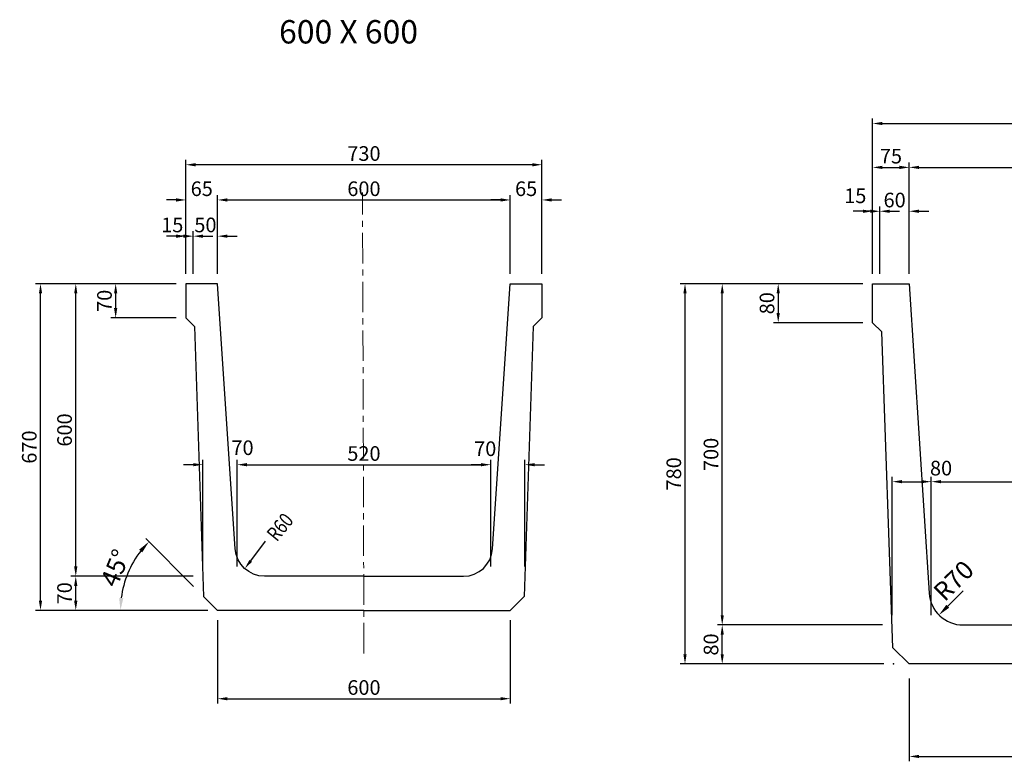
# Model space of a CAD drawing. Extents: x -6651 to 2998, y -863 to 3611.
# Drawn here: x -6651 to -4633, y -431 to 1091 of the extents above; entities that cross this region are included whole.
import ezdxf

# ---------------------------------------------------------------- set-up
doc = ezdxf.new("R2010")
doc.units = 0
doc.header["$LTSCALE"] = 100
doc.header["$MEASUREMENT"] = 0
doc.header["$PDSIZE"] = 20
doc.linetypes.add('CENTER', pattern=[2, 1.25, -0.25, 0.25, -0.25])
doc.linetypes.add('DASHDOT', pattern=[1, 0.5, -0.25, 0, -0.25])
doc.layers.get('DEFPOINTS').update_dxf_attribs({"linetype": 'CONTINUOUS'})
for name, color, linetype in [('1HASEN', 5, 'DASHDOT'), ('HOJO', 7, 'CONTINUOUS'), ('SEIHIN', 3, 'CONTINUOUS'), ('SUNPOU', 1, 'CONTINUOUS')]:
    doc.layers.add(name, color=color, linetype=linetype)
doc.styles.get("Standard").update_dxf_attribs({"font": 'TXT', "bigfont": 'BIGFONT'})
doc.dimstyles.new('15', dxfattribs={"dimscale": 15, "dimtxt": 2.5, "dimasz": 1.7, "dimexe": 0.6, "dimexo": 1.5, "dimgap": 0.6, "dimtad": 1, "dimdec": 0, "dimrnd": 1, "dimzin": 0, "dimdsep": 46, "dimtxsty": 'STANDARD', "dimcen": 0.09, "dimclrd": 256, "dimclre": 256, "dimclrt": 256, "dimaunit": 1, "dimadec": 0, "dimazin": 0, "dimtfac": 1, "dimtdec": 0, "dimtix": 1, "dimtmove": 2, "dimatfit": 0, "dimfxl": 1, "dimtvp": 1, "dimtolj": 1, "dimtzin": 0, "dimlwd": -1, "dimlwe": -1, "dimarcsym": 0})
doc.dimstyles.get("Standard").update_dxf_attribs({"dimtxt": 0.18, "dimasz": 0.18, "dimexe": 0.18, "dimexo": 0.0625, "dimgap": 0.09, "dimtad": 0, "dimtih": 1, "dimtoh": 1, "dimdec": 4, "dimzin": 0, "dimdsep": 46, "dimtxsty": 'STANDARD', "dimcen": 0.09, "dimadec": 0, "dimazin": 0, "dimtfac": 1, "dimtdec": 4, "dimtofl": 0, "dimtmove": 0, "dimatfit": 3, "dimfxl": 1, "dimtolj": 1, "dimtzin": 0, "dimarcsym": 0})

# ---------------------------------------------------------------- blocks, each defined once
blk = doc.blocks.new('*D61')
at = {"layer": 'DEFPOINTS', "color": 0, "transparency": 16777216}
for p in [(-5685.6, 177.9), (-6205.6, -50.9), (-5685.6, -50.9)]:
    blk.add_point(p, dxfattribs=at)
at = {"layer": 'SUNPOU', "color": 0, "lineweight": -2, "transparency": 16777216}
for p, q in [((-6205.6, -30.9), (-6205.6, 187.9)), ((-5685.6, -30.9), (-5685.6, 187.9)), ((-6185.6, 177.9), (-5705.6, 177.9))]:
    blk.add_line(p, q, dxfattribs=at)
at = {"layer": 'SUNPOU', "color": 0, "transparency": 16777216}
for points in [[(-6185.6, 181.2), (-6185.6, 174.6), (-6205.6, 177.9)], [(-5705.6, 181.2), (-5705.6, 174.6), (-5685.6, 177.9)]]:
    blk.add_solid(points, dxfattribs=at)
at = {"layer": 'SUNPOU', "color": 0, "transparency": 16777216, "insert": (-5945.6, 200.9), "char_height": 30, "attachment_point": 5}
blk.add_mtext('\\A1;520', dxfattribs=at)
blk = doc.blocks.new('*D62')
at = {"layer": 'DEFPOINTS', "color": 0, "transparency": 16777216}
for p in [(-6275.6, 177.9), (-6275.6, -50.9), (-6205.6, -50.9)]:
    blk.add_point(p, dxfattribs=at)
at = {"layer": 'SUNPOU', "color": 0, "lineweight": -2, "transparency": 16777216}
for p, q in [((-6275.6, -30.9), (-6275.6, 187.9)), ((-6205.6, -30.9), (-6205.6, 187.9)), ((-6295.6, 177.9), (-6315.6, 177.9)), ((-6185.6, 177.9), (-6165.6, 177.9))]:
    blk.add_line(p, q, dxfattribs=at)
at = {"layer": 'SUNPOU', "color": 0, "transparency": 16777216}
for points in [[(-6295.6, 181.2), (-6295.6, 174.6), (-6275.6, 177.9)], [(-6185.6, 181.2), (-6185.6, 174.6), (-6205.6, 177.9)]]:
    blk.add_solid(points, dxfattribs=at)
at = {"layer": 'SUNPOU', "color": 0, "transparency": 16777216, "insert": (-6194.5, 212.7), "char_height": 30, "attachment_point": 5}
blk.add_mtext('\\A1;70', dxfattribs=at)
blk = doc.blocks.new('*D63')
at = {"layer": 'DEFPOINTS', "color": 0, "transparency": 16777216}
for p in [(-6245.6, 721), (-6310.6, 549.1), (-6245.6, 549.1)]:
    blk.add_point(p, dxfattribs=at)
at = {"layer": 'SUNPOU', "color": 0, "lineweight": -2, "transparency": 16777216}
for p, q in [((-6310.6, 569.1), (-6310.6, 731)), ((-6245.6, 569.1), (-6245.6, 731)), ((-6330.6, 721), (-6350.6, 721)), ((-6225.6, 721), (-6205.6, 721))]:
    blk.add_line(p, q, dxfattribs=at)
at = {"layer": 'SUNPOU', "color": 0, "transparency": 16777216}
for points in [[(-6330.6, 724.3), (-6330.6, 717.6), (-6310.6, 721)], [(-6225.6, 724.3), (-6225.6, 717.6), (-6245.6, 721)]]:
    blk.add_solid(points, dxfattribs=at)
at = {"layer": 'SUNPOU', "color": 0, "transparency": 16777216, "insert": (-6278.1, 744), "char_height": 30, "attachment_point": 5}
blk.add_mtext('\\A1;65', dxfattribs=at)
blk = doc.blocks.new('*D64')
at = {"layer": 'DEFPOINTS', "color": 0, "transparency": 16777216}
for p in [(-6295.6, 646.7), (-6295.6, 549.1), (-6245.6, 549.1)]:
    blk.add_point(p, dxfattribs=at)
at = {"layer": 'SUNPOU', "color": 0, "lineweight": -2, "transparency": 16777216}
for p, q in [((-6315.6, 646.7), (-6335.6, 646.7)), ((-6295.6, 569.1), (-6295.6, 656.7)), ((-6245.6, 569.1), (-6245.6, 656.7)), ((-6225.6, 646.7), (-6205.6, 646.7))]:
    blk.add_line(p, q, dxfattribs=at)
at = {"layer": 'SUNPOU', "color": 0, "transparency": 16777216}
for points in [[(-6315.6, 650), (-6315.6, 643.3), (-6295.6, 646.7)], [(-6225.6, 650), (-6225.6, 643.3), (-6245.6, 646.7)]]:
    blk.add_solid(points, dxfattribs=at)
at = {"layer": 'SUNPOU', "color": 0, "transparency": 16777216, "insert": (-6270.6, 669.7), "char_height": 30, "attachment_point": 5}
blk.add_mtext('\\A1;50', dxfattribs=at)
blk = doc.blocks.new('*D65')
at = {"layer": 'DEFPOINTS', "color": 0, "transparency": 16777216}
for p in [(-6310.6, 646.7), (-6310.6, 549.1), (-6295.6, 549.1)]:
    blk.add_point(p, dxfattribs=at)
at = {"layer": 'SUNPOU', "color": 0, "lineweight": -2, "transparency": 16777216}
for p, q in [((-6330.6, 646.7), (-6350.6, 646.7)), ((-6310.6, 569.1), (-6310.6, 656.7)), ((-6295.6, 569.1), (-6295.6, 656.7)), ((-6275.6, 646.7), (-6255.6, 646.7))]:
    blk.add_line(p, q, dxfattribs=at)
at = {"layer": 'SUNPOU', "color": 0, "transparency": 16777216}
for points in [[(-6330.6, 650), (-6330.6, 643.3), (-6310.6, 646.7)], [(-6275.6, 650), (-6275.6, 643.3), (-6295.6, 646.7)]]:
    blk.add_solid(points, dxfattribs=at)
at = {"layer": 'SUNPOU', "color": 0, "transparency": 16777216, "insert": (-6338.6, 669.7), "char_height": 30, "attachment_point": 5}
blk.add_mtext('\\A1;15', dxfattribs=at)
blk = doc.blocks.new('*D66')
at = {"layer": 'DEFPOINTS', "color": 0, "transparency": 16777216}
for p in [(-5645.6, 721), (-6245.6, 549.1), (-5645.6, 549.1)]:
    blk.add_point(p, dxfattribs=at)
at = {"layer": 'SUNPOU', "color": 0, "lineweight": -2, "transparency": 16777216}
for p, q in [((-6245.6, 569.1), (-6245.6, 731)), ((-5645.6, 569.1), (-5645.6, 731)), ((-6225.6, 721), (-5665.6, 721))]:
    blk.add_line(p, q, dxfattribs=at)
at = {"layer": 'SUNPOU', "color": 0, "transparency": 16777216}
for points in [[(-6225.6, 724.3), (-6225.6, 717.6), (-6245.6, 721)], [(-5665.6, 724.3), (-5665.6, 717.6), (-5645.6, 721)]]:
    blk.add_solid(points, dxfattribs=at)
at = {"layer": 'SUNPOU', "color": 0, "transparency": 16777216, "insert": (-5945.6, 744), "char_height": 30, "attachment_point": 5}
blk.add_mtext('\\A1;600', dxfattribs=at)
blk = doc.blocks.new('*D67')
at = {"layer": 'DEFPOINTS', "color": 0, "transparency": 16777216}
for p in [(-5580.6, 721), (-5645.6, 549.1), (-5580.6, 549.1)]:
    blk.add_point(p, dxfattribs=at)
at = {"layer": 'SUNPOU', "color": 0, "lineweight": -2, "transparency": 16777216}
for p, q in [((-5645.6, 569.1), (-5645.6, 731)), ((-5580.6, 569.1), (-5580.6, 731)), ((-5665.6, 721), (-5685.6, 721)), ((-5560.6, 721), (-5540.6, 721))]:
    blk.add_line(p, q, dxfattribs=at)
at = {"layer": 'SUNPOU', "color": 0, "transparency": 16777216}
for points in [[(-5665.6, 724.3), (-5665.6, 717.6), (-5645.6, 721)], [(-5560.6, 724.3), (-5560.6, 717.6), (-5580.6, 721)]]:
    blk.add_solid(points, dxfattribs=at)
at = {"layer": 'SUNPOU', "color": 0, "transparency": 16777216, "insert": (-5613.1, 744), "char_height": 30, "attachment_point": 5}
blk.add_mtext('\\A1;65', dxfattribs=at)
blk = doc.blocks.new('*D68')
at = {"layer": 'DEFPOINTS', "color": 0, "transparency": 16777216}
for p in [(-6310.6, 793.2), (-6310.6, 549.1), (-5580.6, 549.1)]:
    blk.add_point(p, dxfattribs=at)
at = {"layer": 'SUNPOU', "color": 0, "lineweight": -2, "transparency": 16777216}
for p, q in [((-6310.6, 569.1), (-6310.6, 803.2)), ((-5600.6, 793.2), (-6290.6, 793.2)), ((-5580.6, 569.1), (-5580.6, 803.2))]:
    blk.add_line(p, q, dxfattribs=at)
at = {"layer": 'SUNPOU', "color": 0, "transparency": 16777216}
for points in [[(-6290.6, 796.5), (-6290.6, 789.8), (-6310.6, 793.2)], [(-5600.6, 796.5), (-5600.6, 789.8), (-5580.6, 793.2)]]:
    blk.add_solid(points, dxfattribs=at)
at = {"layer": 'SUNPOU', "color": 0, "transparency": 16777216, "insert": (-5945.6, 816.2), "char_height": 30, "attachment_point": 5}
blk.add_mtext('\\A1;730', dxfattribs=at)
blk = doc.blocks.new('*D69')
at = {"layer": 'DEFPOINTS', "color": 0, "transparency": 16777216}
for p in [(-6245.6, -120.9), (-5645.6, -120.9), (-5645.6, -302.1)]:
    blk.add_point(p, dxfattribs=at)
at = {"layer": 'SUNPOU', "color": 0, "lineweight": -2, "transparency": 16777216}
for p, q in [((-6245.6, -140.9), (-6245.6, -312.1)), ((-5645.6, -140.9), (-5645.6, -312.1)), ((-6225.6, -302.1), (-5665.6, -302.1))]:
    blk.add_line(p, q, dxfattribs=at)
at = {"layer": 'SUNPOU', "color": 0, "transparency": 16777216}
for points in [[(-6225.6, -298.8), (-6225.6, -305.4), (-6245.6, -302.1)], [(-5665.6, -298.8), (-5665.6, -305.4), (-5645.6, -302.1)]]:
    blk.add_solid(points, dxfattribs=at)
at = {"layer": 'SUNPOU', "color": 0, "transparency": 16777216, "insert": (-5945.6, -279.1), "char_height": 30, "attachment_point": 5}
blk.add_mtext('\\A1;600', dxfattribs=at)
blk = doc.blocks.new('*D70')
at = {"layer": 'DEFPOINTS', "color": 0, "transparency": 16777216}
for p in [(-6536.4, -50.9), (-6275.6, -50.9), (-6245.6, -120.9)]:
    blk.add_point(p, dxfattribs=at)
at = {"layer": 'SUNPOU', "color": 0, "lineweight": -2, "transparency": 16777216}
for p, q in [((-6295.6, -50.9), (-6546.4, -50.9)), ((-6536.4, -100.9), (-6536.4, -70.9)), ((-6265.6, -120.9), (-6546.4, -120.9))]:
    blk.add_line(p, q, dxfattribs=at)
at = {"layer": 'SUNPOU', "color": 0, "transparency": 16777216}
for points in [[(-6539.8, -70.9), (-6533.1, -70.9), (-6536.4, -50.9)], [(-6539.8, -100.9), (-6533.1, -100.9), (-6536.4, -120.9)]]:
    blk.add_solid(points, dxfattribs=at)
at = {"layer": 'SUNPOU', "color": 0, "transparency": 16777216, "insert": (-6559.4, -85.9), "char_height": 30, "attachment_point": 5, "rotation": 90}
blk.add_mtext('\\A1;70', dxfattribs=at)
blk = doc.blocks.new('*D71')
at = {"layer": 'DEFPOINTS', "color": 0, "transparency": 16777216}
for p in [(-6536.4, 549.1), (-6310.6, 549.1), (-6275.6, -50.9)]:
    blk.add_point(p, dxfattribs=at)
at = {"layer": 'SUNPOU', "color": 0, "lineweight": -2, "transparency": 16777216}
for p, q in [((-6330.6, 549.1), (-6546.4, 549.1)), ((-6536.4, -30.9), (-6536.4, 529.1)), ((-6295.6, -50.9), (-6546.4, -50.9))]:
    blk.add_line(p, q, dxfattribs=at)
at = {"layer": 'SUNPOU', "color": 0, "transparency": 16777216}
for points in [[(-6539.8, 529.1), (-6533.1, 529.1), (-6536.4, 549.1)], [(-6539.8, -30.9), (-6533.1, -30.9), (-6536.4, -50.9)]]:
    blk.add_solid(points, dxfattribs=at)
at = {"layer": 'SUNPOU', "color": 0, "transparency": 16777216, "insert": (-6559.4, 249.1), "char_height": 30, "attachment_point": 5, "rotation": 90}
blk.add_mtext('\\A1;600', dxfattribs=at)
blk = doc.blocks.new('*D72')
at = {"layer": 'DEFPOINTS', "color": 0, "transparency": 16777216}
for p in [(-6608.7, 549.1), (-6310.6, 549.1), (-6245.6, -120.9)]:
    blk.add_point(p, dxfattribs=at)
at = {"layer": 'SUNPOU', "color": 0, "lineweight": -2, "transparency": 16777216}
for p, q in [((-6330.6, 549.1), (-6618.7, 549.1)), ((-6608.7, -100.9), (-6608.7, 529.1)), ((-6265.6, -120.9), (-6618.7, -120.9))]:
    blk.add_line(p, q, dxfattribs=at)
at = {"layer": 'SUNPOU', "color": 0, "transparency": 16777216}
for points in [[(-6612, 529.1), (-6605.4, 529.1), (-6608.7, 549.1)], [(-6612, -100.9), (-6605.4, -100.9), (-6608.7, -120.9)]]:
    blk.add_solid(points, dxfattribs=at)
at = {"layer": 'SUNPOU', "color": 0, "transparency": 16777216, "insert": (-6631.7, 214.1), "char_height": 30, "attachment_point": 5, "rotation": 90}
blk.add_mtext('\\A1;670', dxfattribs=at)
blk = doc.blocks.new('*D73')
at = {"layer": 'DEFPOINTS', "color": 0, "transparency": 16777216}
for p in [(-5615.6, 177.9), (-5685.6, -50.9), (-5615.6, -50.9)]:
    blk.add_point(p, dxfattribs=at)
at = {"layer": 'SUNPOU', "color": 0, "lineweight": -2, "transparency": 16777216}
for p, q in [((-5685.6, -30.9), (-5685.6, 187.9)), ((-5615.6, -30.9), (-5615.6, 187.9)), ((-5705.6, 177.9), (-5725.6, 177.9)), ((-5595.6, 177.9), (-5575.6, 177.9))]:
    blk.add_line(p, q, dxfattribs=at)
at = {"layer": 'SUNPOU', "color": 0, "transparency": 16777216}
for points in [[(-5705.6, 181.2), (-5705.6, 174.6), (-5685.6, 177.9)], [(-5595.6, 181.2), (-5595.6, 174.6), (-5615.6, 177.9)]]:
    blk.add_solid(points, dxfattribs=at)
at = {"layer": 'SUNPOU', "color": 0, "transparency": 16777216, "insert": (-5696.9, 210.7), "char_height": 30, "attachment_point": 5}
blk.add_mtext('\\A1;70', dxfattribs=at)
blk = doc.blocks.new('*D75')
at = {"layer": 'DEFPOINTS', "color": 0, "transparency": 16777216}
for p in [(-6454.6, 549.1), (-6310.6, 549.1), (-6310.6, 479.1)]:
    blk.add_point(p, dxfattribs=at)
at = {"layer": 'SUNPOU', "color": 0, "lineweight": -2, "transparency": 16777216}
for p, q in [((-6330.6, 549.1), (-6464.6, 549.1)), ((-6454.6, 499.1), (-6454.6, 529.1)), ((-6330.6, 479.1), (-6464.6, 479.1))]:
    blk.add_line(p, q, dxfattribs=at)
at = {"layer": 'SUNPOU', "color": 0, "transparency": 16777216}
for points in [[(-6458, 529.1), (-6451.3, 529.1), (-6454.6, 549.1)], [(-6458, 499.1), (-6451.3, 499.1), (-6454.6, 479.1)]]:
    blk.add_solid(points, dxfattribs=at)
at = {"layer": 'SUNPOU', "color": 0, "transparency": 16777216, "insert": (-6477.6, 514.1), "char_height": 30, "attachment_point": 5, "rotation": 90}
blk.add_mtext('\\A1;70', dxfattribs=at)
blk = doc.blocks.new('*D76')
at = {"layer": 'DEFPOINTS', "color": 0, "transparency": 16777216}
for p in [(-6418.1, -21.3), (-6278.9, -87.6), (-6245.6, -120.9), (-6245.6, -120.9), (-5895.6, -120.9)]:
    blk.add_point(p, dxfattribs=at)
at = {"layer": 'SUNPOU', "transparency": 16777216}
for p, q in [((-6294.8, -71.7), (-6392.8, 26.3)), ((-6268.1, -120.9), (-6453.8, -120.9))]:
    blk.add_line(p, q, dxfattribs=at)
blk.add_arc((-6245.6, -120.9), 199.2, 142.3391, 172.6609, dxfattribs=at)
for points in [[(-6406.5, 3.6), (-6400.1, -2), (-6386.4, 20)], [(-6438.9, -95.7), (-6447.4, -95.2), (-6444.8, -120.9)]]:
    blk.add_solid(points, dxfattribs=at)
at = {"layer": 'SUNPOU', "transparency": 16777216, "insert": (-6455.3, -34), "char_height": 37.5, "attachment_point": 5, "rotation": 67.5}
blk.add_mtext('\\A1;45°', dxfattribs=at)
blk = doc.blocks.new('*D78')
at = {"layer": 'DEFPOINTS', "color": 0, "transparency": 16777216}
for p in [(-4052.6, 877.8), (-4902.6, 549.1), (-4052.6, 549.1)]:
    blk.add_point(p, dxfattribs=at)
at = {"layer": 'SUNPOU', "color": 0, "lineweight": -2, "transparency": 16777216}
for p, q in [((-4902.6, 569.1), (-4902.6, 887.8)), ((-4882.6, 877.8), (-4072.6, 877.8)), ((-4052.6, 569.1), (-4052.6, 887.8))]:
    blk.add_line(p, q, dxfattribs=at)
at = {"layer": 'SUNPOU', "color": 0, "transparency": 16777216}
for points in [[(-4882.6, 881.1), (-4882.6, 874.4), (-4902.6, 877.8)], [(-4072.6, 881.1), (-4072.6, 874.4), (-4052.6, 877.8)]]:
    blk.add_solid(points, dxfattribs=at)
at = {"layer": 'SUNPOU', "color": 0, "transparency": 16777216, "insert": (-4477.6, 900.8), "char_height": 30, "attachment_point": 5}
blk.add_mtext('\\A1;850', dxfattribs=at)
blk = doc.blocks.new('*D79')
at = {"layer": 'DEFPOINTS', "color": 0, "transparency": 16777216}
for p in [(-4827.6, 787.8), (-4902.6, 549.1), (-4827.6, 549.1)]:
    blk.add_point(p, dxfattribs=at)
at = {"layer": 'SUNPOU', "color": 0, "lineweight": -2, "transparency": 16777216}
for p, q in [((-4902.6, 569.1), (-4902.6, 797.8)), ((-4882.6, 787.8), (-4847.6, 787.8)), ((-4827.6, 569.1), (-4827.6, 797.8))]:
    blk.add_line(p, q, dxfattribs=at)
at = {"layer": 'SUNPOU', "color": 0, "transparency": 16777216}
for points in [[(-4882.6, 791.1), (-4882.6, 784.4), (-4902.6, 787.8)], [(-4847.6, 791.1), (-4847.6, 784.4), (-4827.6, 787.8)]]:
    blk.add_solid(points, dxfattribs=at)
at = {"layer": 'SUNPOU', "color": 0, "transparency": 16777216, "insert": (-4865.1, 810.8), "char_height": 30, "attachment_point": 5}
blk.add_mtext('\\A1;75', dxfattribs=at)
blk = doc.blocks.new('*D80')
at = {"layer": 'DEFPOINTS', "color": 0, "transparency": 16777216}
for p in [(-4127.6, 787.8), (-4827.6, 549.1), (-4127.6, 549.1)]:
    blk.add_point(p, dxfattribs=at)
at = {"layer": 'SUNPOU', "color": 0, "lineweight": -2, "transparency": 16777216}
for p, q in [((-4827.6, 569.1), (-4827.6, 797.8)), ((-4807.6, 787.8), (-4147.6, 787.8)), ((-4127.6, 569.1), (-4127.6, 797.8))]:
    blk.add_line(p, q, dxfattribs=at)
at = {"layer": 'SUNPOU', "color": 0, "transparency": 16777216}
for points in [[(-4807.6, 791.1), (-4807.6, 784.4), (-4827.6, 787.8)], [(-4147.6, 791.1), (-4147.6, 784.4), (-4127.6, 787.8)]]:
    blk.add_solid(points, dxfattribs=at)
at = {"layer": 'SUNPOU', "color": 0, "transparency": 16777216, "insert": (-4477.6, 810.8), "char_height": 30, "attachment_point": 5}
blk.add_mtext('\\A1;700', dxfattribs=at)
blk = doc.blocks.new('*D82')
at = {"layer": 'DEFPOINTS', "color": 0, "transparency": 16777216}
for p in [(-4887.6, 697.8), (-4902.6, 549.1), (-4887.6, 549.1)]:
    blk.add_point(p, dxfattribs=at)
at = {"layer": 'SUNPOU', "color": 0, "lineweight": -2, "transparency": 16777216}
for p, q in [((-4902.6, 569.1), (-4902.6, 707.8)), ((-4887.6, 569.1), (-4887.6, 707.8)), ((-4922.6, 697.8), (-4942.6, 697.8)), ((-4867.6, 697.8), (-4847.6, 697.8))]:
    blk.add_line(p, q, dxfattribs=at)
at = {"layer": 'SUNPOU', "color": 0, "transparency": 16777216}
for points in [[(-4922.6, 701.1), (-4922.6, 694.4), (-4902.6, 697.8)], [(-4867.6, 701.1), (-4867.6, 694.4), (-4887.6, 697.8)]]:
    blk.add_solid(points, dxfattribs=at)
at = {"layer": 'SUNPOU', "color": 0, "transparency": 16777216, "insert": (-4938.3, 729.5), "char_height": 30, "attachment_point": 5}
blk.add_mtext('\\A1;15', dxfattribs=at)
blk = doc.blocks.new('*D83')
at = {"layer": 'DEFPOINTS', "color": 0, "transparency": 16777216}
for p in [(-4827.6, 697.8), (-4887.6, 549.1), (-4827.6, 549.1)]:
    blk.add_point(p, dxfattribs=at)
at = {"layer": 'SUNPOU', "color": 0, "lineweight": -2, "transparency": 16777216}
for p, q in [((-4887.6, 569.1), (-4887.6, 707.8)), ((-4827.6, 569.1), (-4827.6, 707.8)), ((-4907.6, 697.8), (-4927.6, 697.8)), ((-4807.6, 697.8), (-4787.6, 697.8))]:
    blk.add_line(p, q, dxfattribs=at)
at = {"layer": 'SUNPOU', "color": 0, "transparency": 16777216}
for points in [[(-4907.6, 701.1), (-4907.6, 694.4), (-4887.6, 697.8)], [(-4807.6, 701.1), (-4807.6, 694.4), (-4827.6, 697.8)]]:
    blk.add_solid(points, dxfattribs=at)
at = {"layer": 'SUNPOU', "color": 0, "transparency": 16777216, "insert": (-4857.6, 720.8), "char_height": 30, "attachment_point": 5}
blk.add_mtext('\\A1;60', dxfattribs=at)
blk = doc.blocks.new('*D86')
at = {"layer": 'DEFPOINTS', "color": 0, "transparency": 16777216}
for p in [(-5287.3, 549.1), (-4902.6, 549.1), (-4859.8, -230.9)]:
    blk.add_point(p, dxfattribs=at)
at = {"layer": 'SUNPOU', "color": 0, "lineweight": -2, "transparency": 16777216}
for p, q in [((-4922.6, 549.1), (-5297.3, 549.1)), ((-5287.3, -210.9), (-5287.3, 529.1)), ((-4879.8, -230.9), (-5297.3, -230.9))]:
    blk.add_line(p, q, dxfattribs=at)
at = {"layer": 'SUNPOU', "color": 0, "transparency": 16777216}
for points in [[(-5290.7, 529.1), (-5284, 529.1), (-5287.3, 549.1)], [(-5290.7, -210.9), (-5284, -210.9), (-5287.3, -230.9)]]:
    blk.add_solid(points, dxfattribs=at)
at = {"layer": 'SUNPOU', "color": 0, "transparency": 16777216, "insert": (-5310.3, 159.1), "char_height": 30, "attachment_point": 5, "rotation": 90}
blk.add_mtext('\\A1;780', dxfattribs=at)
blk = doc.blocks.new('*D87')
at = {"layer": 'DEFPOINTS', "color": 0, "transparency": 16777216}
for p in [(-5211, -150.9), (-4862.6, -150.9), (-4859.8, -230.9)]:
    blk.add_point(p, dxfattribs=at)
at = {"layer": 'SUNPOU', "color": 0, "lineweight": -2, "transparency": 16777216}
for p, q in [((-4882.6, -150.9), (-5221, -150.9)), ((-5211, -210.9), (-5211, -170.9)), ((-4879.8, -230.9), (-5221, -230.9))]:
    blk.add_line(p, q, dxfattribs=at)
at = {"layer": 'SUNPOU', "color": 0, "transparency": 16777216}
for points in [[(-5214.3, -170.9), (-5207.7, -170.9), (-5211, -150.9)], [(-5214.3, -210.9), (-5207.7, -210.9), (-5211, -230.9)]]:
    blk.add_solid(points, dxfattribs=at)
at = {"layer": 'SUNPOU', "color": 0, "transparency": 16777216, "insert": (-5234, -190.9), "char_height": 30, "attachment_point": 5, "rotation": 90}
blk.add_mtext('\\A1;80', dxfattribs=at)
blk = doc.blocks.new('*D88')
at = {"layer": 'DEFPOINTS', "color": 0, "transparency": 16777216}
for p in [(-5211, 549.1), (-4902.6, 549.1), (-4862.6, -150.9)]:
    blk.add_point(p, dxfattribs=at)
at = {"layer": 'SUNPOU', "color": 0, "lineweight": -2, "transparency": 16777216}
for p, q in [((-4922.6, 549.1), (-5221, 549.1)), ((-5211, -130.9), (-5211, 529.1)), ((-4882.6, -150.9), (-5221, -150.9))]:
    blk.add_line(p, q, dxfattribs=at)
at = {"layer": 'SUNPOU', "color": 0, "transparency": 16777216}
for points in [[(-5214.3, 529.1), (-5207.7, 529.1), (-5211, 549.1)], [(-5214.3, -130.9), (-5207.7, -130.9), (-5211, -150.9)]]:
    blk.add_solid(points, dxfattribs=at)
at = {"layer": 'SUNPOU', "color": 0, "transparency": 16777216, "insert": (-5234, 199.1), "char_height": 30, "attachment_point": 5, "rotation": 90}
blk.add_mtext('\\A1;700', dxfattribs=at)
blk = doc.blocks.new('*D89')
at = {"layer": 'DEFPOINTS', "color": 0, "transparency": 16777216}
for p in [(-4902.6, 549.1), (-5096.2, 469.1), (-4902.6, 469.1)]:
    blk.add_point(p, dxfattribs=at)
at = {"layer": 'SUNPOU', "color": 0, "lineweight": -2, "transparency": 16777216}
for p, q in [((-4922.6, 549.1), (-5106.2, 549.1)), ((-5096.2, 529.1), (-5096.2, 489.1)), ((-4922.6, 469.1), (-5106.2, 469.1))]:
    blk.add_line(p, q, dxfattribs=at)
at = {"layer": 'SUNPOU', "color": 0, "transparency": 16777216}
for points in [[(-5099.6, 529.1), (-5092.9, 529.1), (-5096.2, 549.1)], [(-5099.6, 489.1), (-5092.9, 489.1), (-5096.2, 469.1)]]:
    blk.add_solid(points, dxfattribs=at)
at = {"layer": 'SUNPOU', "color": 0, "transparency": 16777216, "insert": (-5119.2, 509.1), "char_height": 30, "attachment_point": 5, "rotation": 90}
blk.add_mtext('\\A1;80', dxfattribs=at)
blk = doc.blocks.new('*D90')
at = {"layer": 'DEFPOINTS', "color": 0, "transparency": 16777216}
for p in [(-4827.6, -240.6), (-4127.6, -240.6), (-4127.6, -420.5)]:
    blk.add_point(p, dxfattribs=at)
at = {"layer": 'SUNPOU', "color": 0, "lineweight": -2, "transparency": 16777216}
for p, q in [((-4827.6, -260.6), (-4827.6, -430.5)), ((-4127.6, -260.6), (-4127.6, -430.5)), ((-4807.6, -420.5), (-4147.6, -420.5))]:
    blk.add_line(p, q, dxfattribs=at)
at = {"layer": 'SUNPOU', "color": 0, "transparency": 16777216}
for points in [[(-4807.6, -417.2), (-4807.6, -423.9), (-4827.6, -420.5)], [(-4147.6, -417.2), (-4147.6, -423.9), (-4127.6, -420.5)]]:
    blk.add_solid(points, dxfattribs=at)
at = {"layer": 'SUNPOU', "color": 0, "transparency": 16777216, "insert": (-4477.6, -397.5), "char_height": 30, "attachment_point": 5}
blk.add_mtext('\\A1;700', dxfattribs=at)
blk = doc.blocks.new('*D91')
at = {"layer": 'DEFPOINTS', "color": 0, "transparency": 16777216}
for p in [(-4782.6, 143.1), (-4862.6, -150.9), (-4782.6, -150.9)]:
    blk.add_point(p, dxfattribs=at)
at = {"layer": 'SUNPOU', "color": 0, "lineweight": -2, "transparency": 16777216}
for p, q in [((-4862.6, -130.9), (-4862.6, 153.1)), ((-4842.6, 143.1), (-4802.6, 143.1)), ((-4782.6, -130.9), (-4782.6, 153.1))]:
    blk.add_line(p, q, dxfattribs=at)
at = {"layer": 'SUNPOU', "color": 0, "transparency": 16777216}
for points in [[(-4842.6, 146.4), (-4842.6, 139.8), (-4862.6, 143.1)], [(-4802.6, 146.4), (-4802.6, 139.8), (-4782.6, 143.1)]]:
    blk.add_solid(points, dxfattribs=at)
at = {"layer": 'SUNPOU', "color": 0, "transparency": 16777216, "insert": (-4762.4, 170.9), "char_height": 30, "attachment_point": 5}
blk.add_mtext('\\A1;80', dxfattribs=at)
blk = doc.blocks.new('*D92')
at = {"layer": 'DEFPOINTS', "color": 0, "transparency": 16777216}
for p in [(-4172.6, 143.1), (-4782.6, -150.9), (-4172.6, -150.9)]:
    blk.add_point(p, dxfattribs=at)
at = {"layer": 'SUNPOU', "color": 0, "lineweight": -2, "transparency": 16777216}
for p, q in [((-4782.6, -130.9), (-4782.6, 153.1)), ((-4762.6, 143.1), (-4192.6, 143.1)), ((-4172.6, -130.9), (-4172.6, 153.1))]:
    blk.add_line(p, q, dxfattribs=at)
at = {"layer": 'SUNPOU', "color": 0, "transparency": 16777216}
for points in [[(-4762.6, 146.4), (-4762.6, 139.8), (-4782.6, 143.1)], [(-4192.6, 146.4), (-4192.6, 139.8), (-4172.6, 143.1)]]:
    blk.add_solid(points, dxfattribs=at)
at = {"layer": 'SUNPOU', "color": 0, "transparency": 16777216, "insert": (-4469.6, 172.6), "char_height": 30, "attachment_point": 5}
blk.add_mtext('\\A1;610', dxfattribs=at)
blk = doc.blocks.new('*D94')
at = {"layer": 'DEFPOINTS', "color": 0, "transparency": 16777216}
for p in [(-4717, -80.9), (-4766.6, -130.3)]:
    blk.add_point(p, dxfattribs=at)
at = {"layer": 'SUNPOU', "transparency": 16777216}
blk.add_line((-4717, -80.9), (-4748.5, -112.3), dxfattribs=at)
blk.add_solid([(-4751.5, -109.3), (-4745.5, -115.3), (-4766.6, -130.3)], dxfattribs=at)
at = {"layer": 'SUNPOU', "transparency": 16777216, "insert": (-4736.6, -59.9), "char_height": 37.5, "attachment_point": 5, "rotation": 44.8712}
blk.add_mtext('\\A1;R70', dxfattribs=at)

msp = doc.modelspace()

# ---------------------------------------------------------------- linework, layer by layer
at = {"layer": '1HASEN', "linetype": 'CENTER', "lineweight": 18, "ltscale": 0.5}
msp.add_line((-5945.6, -209.2), (-5948.5, 736.2), dxfattribs=at)
at = {"layer": 'DEFPOINTS'}
for p in [(-6205.6, -50.9), (-5685.6, -50.9), (-4782.6, -150.9)]:
    msp.add_point(p, dxfattribs=at)
at = {"layer": 'SEIHIN'}
for points in [[(-5945.6, -50.9), (-6149.5, -50.9, -0.394848), (-6209.3, 5.1), (-6245.6, 549.1), (-6310.6, 549.1), (-6310.6, 479.1), (-6292.7, 461.2), (-6274.2, -92.3)], [(-5945.6, -50.9), (-5741.7, -50.9, 0.394848), (-5681.9, 5.1), (-5645.6, 549.1), (-5580.6, 549.1), (-5580.6, 479.1), (-5598.5, 461.2), (-5617, -92.3)], [(-4477.6, -230.9), (-4827.6, -230.9), (-4861, -197.6), (-4884.1, 450.6), (-4902.6, 469.1), (-4902.6, 549.1), (-4827.6, 549.1), (-4786.9, -85.4, 0.395533), (-4717, -150.9), (-4477.6, -150.9)]]:
    msp.add_lwpolyline(points, format="xyb", dxfattribs=at)
for points in [[(-5945.6, -120.9), (-6245.6, -120.9), (-6274.2, -92.3)], [(-5945.6, -120.9), (-5645.6, -120.9), (-5617, -92.3)]]:
    msp.add_lwpolyline(points, dxfattribs=at)
msp.add_point((-4859.8, -230.9), dxfattribs=at)
at = {"layer": 'SUNPOU'}
msp.add_line((-6177.8, -19.3), (-6147.2, 20.9), dxfattribs=at)
msp.add_solid([(-6175.1, -21.3), (-6180.4, -17.3), (-6189.9, -35.2)], dxfattribs=at)

# ---------------------------------------------------------------- texts
at = {"layer": 'HOJO'}
msp.add_text('600 X 600', height=48, dxfattribs=at).set_placement((-6119.6, 1041.9))
at = {"layer": 'SUNPOU', "width": 0.8}
msp.add_text('R60', height=30, rotation=50.7491, dxfattribs=at).set_placement((-6124.1, 18.4))

# ---------------------------------------------------------------- dimensions: what is measured, and where the dimension line sits
at = {"layer": 'SUNPOU'}
for base, p1, p2, override, picture, middle in [((-4052.6, 877.8), (-4902.6, 549.1), (-4052.6, 549.1), {"dimscale": 10, "dimtxt": 3, "dimasz": 2, "dimexe": 1, "dimexo": 2, "dimgap": 0.8, "dimtad": 1, "dimtih": 0, "dimtoh": 0, "dimdec": 0, "dimrnd": 1, "dimadec": 4, "dimtdec": 0, "dimtix": 1, "dimtmove": 2, "dimtvp": 1}, '*D78', (-4477.6, 900.8)), ((-6310.6, 793.2), (-5580.6, 549.1), (-6310.6, 549.1), {"dimscale": 10, "dimtxt": 3, "dimasz": 2, "dimexe": 1, "dimexo": 2, "dimgap": 0.8, "dimtad": 1, "dimtih": 0, "dimtoh": 0, "dimdec": 0, "dimrnd": 1, "dimadec": 4, "dimtdec": 0, "dimtix": 1, "dimtmove": 2, "dimtvp": 1}, '*D68', (-5945.6, 816.2)), ((-4827.6, 787.8), (-4902.6, 549.1), (-4827.6, 549.1), {"dimscale": 10, "dimtxt": 3, "dimasz": 2, "dimexe": 1, "dimexo": 2, "dimgap": 0.8, "dimtad": 1, "dimtih": 0, "dimtoh": 0, "dimdec": 0, "dimrnd": 1, "dimadec": 4, "dimtdec": 0, "dimtix": 1, "dimtmove": 2, "dimtvp": 1}, '*D79', (-4865.1, 810.8)), ((-4127.6, 787.8), (-4827.6, 549.1), (-4127.6, 549.1), {"dimscale": 10, "dimtxt": 3, "dimasz": 2, "dimexe": 1, "dimexo": 2, "dimgap": 0.8, "dimtad": 1, "dimtih": 0, "dimtoh": 0, "dimdec": 0, "dimrnd": 1, "dimadec": 4, "dimtdec": 0, "dimtix": 1, "dimtmove": 2, "dimtvp": 1}, '*D80', (-4477.6, 810.8)), ((-6245.6, 721), (-6310.6, 549.1), (-6245.6, 549.1), {"dimscale": 10, "dimtxt": 3, "dimasz": 2, "dimexe": 1, "dimexo": 2, "dimgap": 0.8, "dimtad": 1, "dimtih": 0, "dimtoh": 0, "dimdec": 0, "dimrnd": 1, "dimadec": 4, "dimtdec": 0, "dimtix": 1, "dimtmove": 2, "dimtvp": 1}, '*D63', (-6278.1, 744)), ((-5645.6, 721), (-6245.6, 549.1), (-5645.6, 549.1), {"dimscale": 10, "dimtxt": 3, "dimasz": 2, "dimexe": 1, "dimexo": 2, "dimgap": 0.8, "dimtad": 1, "dimtih": 0, "dimtoh": 0, "dimdec": 0, "dimrnd": 1, "dimadec": 4, "dimtdec": 0, "dimtix": 1, "dimtmove": 2, "dimtvp": 1}, '*D66', (-5945.6, 744)), ((-5580.6, 721), (-5645.6, 549.1), (-5580.6, 549.1), {"dimscale": 10, "dimtxt": 3, "dimasz": 2, "dimexe": 1, "dimexo": 2, "dimgap": 0.8, "dimtad": 1, "dimtih": 0, "dimtoh": 0, "dimdec": 0, "dimrnd": 1, "dimadec": 4, "dimtdec": 0, "dimtix": 1, "dimtmove": 2, "dimtvp": 1}, '*D67', (-5613.1, 744)), ((-4827.6, 697.8), (-4887.6, 549.1), (-4827.6, 549.1), {"dimscale": 10, "dimtxt": 3, "dimasz": 2, "dimexe": 1, "dimexo": 2, "dimgap": 0.8, "dimtad": 1, "dimtih": 0, "dimtoh": 0, "dimdec": 0, "dimrnd": 1, "dimadec": 4, "dimtdec": 0, "dimtix": 1, "dimtmove": 2, "dimtvp": 1}, '*D83', (-4857.6, 720.8)), ((-6295.6, 646.7), (-6245.6, 549.1), (-6295.6, 549.1), {"dimscale": 10, "dimtxt": 3, "dimasz": 2, "dimexe": 1, "dimexo": 2, "dimgap": 0.8, "dimtad": 1, "dimtih": 0, "dimtoh": 0, "dimdec": 0, "dimrnd": 1, "dimadec": 4, "dimtdec": 0, "dimtix": 1, "dimtmove": 2, "dimtvp": 1}, '*D64', (-6270.6, 669.7)), ((-5685.6, 177.9), (-6205.6, -50.9), (-5685.6, -50.9), {"dimscale": 10, "dimtxt": 3, "dimasz": 2, "dimexe": 1, "dimexo": 2, "dimgap": 0.8, "dimtad": 1, "dimtih": 0, "dimtoh": 0, "dimdec": 0, "dimrnd": 1, "dimtdec": 0, "dimtix": 1, "dimtmove": 2, "dimatfit": 0, "dimtvp": 1}, '*D61', (-5945.6, 200.9)), ((-5645.6, -302.1), (-6245.6, -120.9), (-5645.6, -120.9), {"dimscale": 10, "dimtxt": 3, "dimasz": 2, "dimexe": 1, "dimexo": 2, "dimgap": 0.8, "dimtad": 1, "dimtih": 0, "dimtoh": 0, "dimdec": 0, "dimrnd": 1, "dimadec": 4, "dimtdec": 0, "dimtix": 1, "dimtmove": 2, "dimtvp": 1}, '*D69', (-5945.6, -279.1)), ((-4127.6, -420.5), (-4827.6, -240.6), (-4127.6, -240.6), {"dimscale": 10, "dimtxt": 3, "dimasz": 2, "dimexe": 1, "dimexo": 2, "dimgap": 0.8, "dimtad": 1, "dimtih": 0, "dimtoh": 0, "dimdec": 0, "dimrnd": 1, "dimadec": 4, "dimtdec": 0, "dimtix": 1, "dimtmove": 2, "dimtvp": 1}, '*D90', (-4477.6, -397.5))]:
    dim = msp.add_linear_dim(base=base, p1=p1, p2=p2, dimstyle='STANDARD', override=override, dxfattribs=at)
    dim.commit()
    dim.dimension.update_dxf_attribs({"geometry": picture, "text_midpoint": middle})
for base, p1, p2, override, picture, middle in [((-4887.6, 697.8), (-4902.6, 549.1), (-4887.6, 549.1), {"dimscale": 10, "dimtxt": 3, "dimasz": 2, "dimexe": 1, "dimexo": 2, "dimgap": 0.8, "dimtad": 1, "dimtih": 0, "dimtoh": 0, "dimdec": 0, "dimrnd": 1, "dimadec": 4, "dimtdec": 0, "dimtix": 1, "dimtmove": 2, "dimtvp": 1}, '*D82', (-4938.3, 729.5)), ((-6310.6, 646.7), (-6295.6, 549.1), (-6310.6, 549.1), {"dimscale": 10, "dimtxt": 3, "dimasz": 2, "dimexe": 1, "dimexo": 2, "dimgap": 0.8, "dimtad": 1, "dimtih": 0, "dimtoh": 0, "dimdec": 0, "dimrnd": 1, "dimadec": 4, "dimtdec": 0, "dimtix": 1, "dimtmove": 2, "dimtvp": 1}, '*D65', (-6338.6, 669.7)), ((-6275.6, 177.9), (-6205.6, -50.9), (-6275.6, -50.9), {"dimscale": 10, "dimtxt": 3, "dimasz": 2, "dimexe": 1, "dimexo": 2, "dimgap": 0.8, "dimtad": 1, "dimtih": 0, "dimtoh": 0, "dimdec": 0, "dimrnd": 1, "dimtdec": 0, "dimtix": 1, "dimtmove": 2, "dimatfit": 0, "dimtvp": 1}, '*D62', (-6194.5, 212.7)), ((-4782.6, 143.1), (-4862.6, -150.9), (-4782.6, -150.9), {"dimscale": 10, "dimtxt": 3, "dimasz": 2, "dimexe": 1, "dimexo": 2, "dimgap": 0.8, "dimtad": 1, "dimtih": 0, "dimtoh": 0, "dimdec": 0, "dimrnd": 1, "dimadec": 4, "dimtdec": 0, "dimtix": 1, "dimtmove": 2, "dimtvp": 1}, '*D91', (-4762.4, 170.9)), ((-4172.6, 143.1), (-4782.6, -150.9), (-4172.6, -150.9), {"dimscale": 10, "dimtxt": 3, "dimasz": 2, "dimexe": 1, "dimexo": 2, "dimgap": 0.8, "dimtad": 1, "dimtih": 0, "dimtoh": 0, "dimdec": 0, "dimrnd": 1, "dimadec": 4, "dimtdec": 0, "dimtix": 1, "dimtmove": 2, "dimtvp": 1}, '*D92', (-4469.6, 172.6))]:
    dim = msp.add_linear_dim(base=base, p1=p1, p2=p2, dimstyle='STANDARD', override=override, dxfattribs=at)
    dim.commit()
    dim.dimension.update_dxf_attribs({"geometry": picture, "text_midpoint": middle, "dimtype": 160})
for base, p1, p2, picture, middle in [((-6608.7, 549.1), (-6245.6, -120.9), (-6310.6, 549.1), '*D72', (-6631.7, 214.1)), ((-6536.4, 549.1), (-6275.6, -50.9), (-6310.6, 549.1), '*D71', (-6559.4, 249.1)), ((-6454.6, 549.1), (-6310.6, 479.1), (-6310.6, 549.1), '*D75', (-6477.6, 514.1)), ((-5287.3, 549.1), (-4859.8, -230.9), (-4902.6, 549.1), '*D86', (-5310.3, 159.1)), ((-5211, 549.1), (-4862.6, -150.9), (-4902.6, 549.1), '*D88', (-5234, 199.1)), ((-5096.2, 469.1), (-4902.6, 549.1), (-4902.6, 469.1), '*D89', (-5119.2, 509.1)), ((-6536.4, -50.9), (-6245.6, -120.9), (-6275.6, -50.9), '*D70', (-6559.4, -85.9)), ((-5211, -150.9), (-4859.8, -230.9), (-4862.6, -150.9), '*D87', (-5234, -190.9))]:
    dim = msp.add_linear_dim(base=base, p1=p1, p2=p2, angle=90, dimstyle='STANDARD', override={"dimscale": 10, "dimtxt": 3, "dimasz": 2, "dimexe": 1, "dimexo": 2, "dimgap": 0.8, "dimtad": 1, "dimtih": 0, "dimtoh": 0, "dimdec": 0, "dimrnd": 1, "dimadec": 4, "dimtdec": 0, "dimtix": 1, "dimtmove": 2, "dimtvp": 1}, dxfattribs=at)
    dim.commit()
    dim.dimension.update_dxf_attribs({"geometry": picture, "text_midpoint": middle})
dim = msp.add_linear_dim(base=(-5615.6, 177.9), p1=(-5685.6, -50.9), p2=(-5615.6, -50.9), angle=180, dimstyle='STANDARD', override={"dimscale": 10, "dimtxt": 3, "dimasz": 2, "dimexe": 1, "dimexo": 2, "dimgap": 0.8, "dimtad": 1, "dimtih": 0, "dimtoh": 0, "dimdec": 0, "dimrnd": 1, "dimtdec": 0, "dimtix": 1, "dimtmove": 2, "dimatfit": 0, "dimtvp": 1}, dxfattribs=at)
dim.commit()
dim.dimension.update_dxf_attribs({"geometry": '*D73', "text_midpoint": (-5696.9, 210.7), "dimtype": 160})
dim = msp.add_angular_dim_2l(base=(-6418.1, -21.3), line1=((-6245.6, -120.9), (-5895.6, -120.9)), line2=((-6245.6, -120.9), (-6278.9, -87.6)), dimstyle='15', dxfattribs=at)
dim.commit()
dim.dimension.update_dxf_attribs({"geometry": '*D76', "text_midpoint": (-6455.3, -34)})
dim = msp.add_radius_dim(center=(-4717, -80.9), mpoint=(-4766.6, -130.3), dimstyle='15', dxfattribs=at)
dim.commit()
dim.dimension.update_dxf_attribs({"geometry": '*D94', "text_midpoint": (-4736.6, -59.9), "dimtype": 164})

doc.saveas('drawing.dxf')
